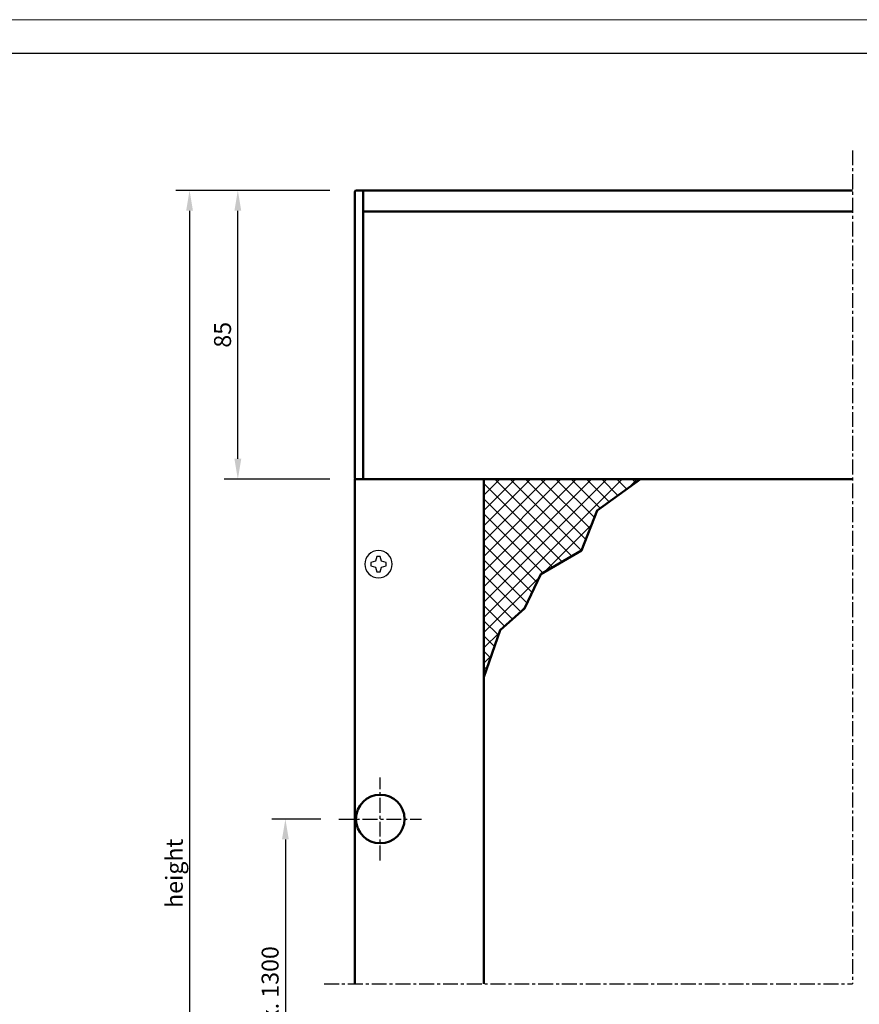
# Model space of a CAD drawing. Extents: x 16 to 856, y 62 to 656.
# Drawn here: x 287 to 534, y 366 to 656 of the extents above; entities that cross this region are included whole.
import ezdxf

# ---------------------------------------------------------------- set-up
doc = ezdxf.new("R2010")
doc.units = 0
doc.header["$LTSCALE"] = 7
doc.linetypes.add('CENTER', pattern=[2, 1.25, -0.25, 0.25, -0.25])
for name, color, linetype, lineweight in [('BEMATING', 40, 'CONTINUOUS', 25), ('HD050_Kader', 7, 'CONTINUOUS', 35), ('P25_CEN', 254, 'CENTER', 25), ('P25_VOL', 7, 'CONTINUOUS', 25), ('P50_VOL', 1, 'CONTINUOUS', 50)]:
    doc.layers.add(name, color=color, linetype=linetype, lineweight=lineweight)
doc.layers.add('BUILDING_HATCH', color=7, linetype='CONTINUOUS', lineweight=30, true_color=0xebebeb)
doc.layers.add('BUILDING_LINES', color=7, linetype='CONTINUOUS', lineweight=50, true_color=0xe3e3e3)
doc.styles.add('HELIO', font='verdana.ttf')

msp = doc.modelspace()

# ---------------------------------------------------------------- hatches: boundary and pattern name
at = {"layer": 'BUILDING_HATCH', "transparency": 33554531}
h = msp.add_hatch(dxfattribs=at)
h.set_pattern_fill('ANSI37', color=256)
h.set_pattern_definition([(45, (14.1017, 57.377), (-2.245064, 2.245064), []), (135, (14.1017, 57.377), (-2.245064, -2.245064), [])])
h.paths.add_polyline_path([(456.51, 511.35), (469.3, 520.61), (423.2, 520.61), (423.2, 462.35), (428, 476.2), (435.19, 482.59), (439.99, 492.71), (451.98, 499.63)])

# ---------------------------------------------------------------- linework, layer by layer
at = {"layer": 'BEMATING', "transparency": 33554687}
for p, q in [((377.84, 605.61), (332.59, 605.61)), ((336.59, 599.61), (336.59, 209.62)), ((350.8, 526.61), (350.8, 599.61)), ((357.95, 520.61), (346.8, 520.61)), ((377.84, 520.61), (346.8, 520.61)), ((375.22, 420.61), (360.8, 420.61)), ((375.22, 420.61), (360.8, 420.61)), ((364.8, 414.61), (364.8, 319.62))]:
    msp.add_line(p, q, dxfattribs=at)
for points in [[(335.59, 599.61), (337.59, 599.61), (336.59, 605.61)], [(349.8, 599.61), (351.8, 599.61), (350.8, 605.61)], [(349.8, 526.61), (351.8, 526.61), (350.8, 520.61)], [(363.8, 414.61), (365.8, 414.61), (364.8, 420.61)]]:
    msp.add_solid(points, dxfattribs=at)
at = {"layer": 'BUILDING_LINES', "transparency": 33554687}
msp.add_lwpolyline([(469.3, 520.61), (456.51, 511.35), (451.98, 499.63), (439.99, 492.71), (435.19, 482.59), (428, 476.2), (423.2, 462.35)], dxfattribs=at)
at = {"layer": 'HD050_Kader', "color": 4, "lineweight": 15}
msp.add_lwpolyline([(16.44, 61.84), (856.44, 61.84), (856.44, 655.84), (16.44, 655.84)], close=True, dxfattribs=at)
at = {"layer": 'HD050_Kader', "lineweight": 30}
msp.add_lwpolyline([(26.44, 71.84), (846.44, 71.84), (846.44, 645.84), (26.44, 645.84)], close=True, dxfattribs=at)
at = {"layer": 'P25_CEN', "ltscale": 0.5, "transparency": 33554687}
for p, q in [((531.7, 617.38), (531.7, 372.08)), ((392.7, 408.43), (392.7, 432.79)), ((380.52, 420.61), (404.88, 420.61)), ((376.2, 372.08), (531.7, 372.08))]:
    msp.add_line(p, q, dxfattribs=at)
at = {"layer": 'P25_VOL'}
for p, q in [((391.3, 496.51), (389.95, 496.11)), ((389.95, 496.11), (389.95, 495.11)), ((391.7, 497.86), (391.3, 496.51)), ((392.7, 497.86), (391.7, 497.86)), ((393.1, 496.51), (392.7, 497.86)), ((394.45, 496.11), (393.1, 496.51)), ((394.45, 495.11), (394.45, 496.11)), ((389.95, 495.11), (391.3, 494.71)), ((391.3, 494.71), (391.7, 493.36)), ((391.7, 493.36), (392.7, 493.36)), ((392.7, 493.36), (393.1, 494.71)), ((393.1, 494.71), (394.45, 495.11))]:
    msp.add_line(p, q, dxfattribs=at)
for start, end in [(90, 270), (270, 90)]:
    msp.add_arc((392.2, 495.61), 4.05, start, end, dxfattribs=at)
at = {"layer": 'P50_VOL'}
for p, q in [((387.7, 605.61), (385.7, 605.61)), ((387.7, 605.61), (387.7, 605.56)), ((387.7, 605.61), (531.7, 605.61)), ((387.7, 605.56), (387.7, 605.61)), ((387.7, 605.61), (531.7, 605.61)), ((385.2, 604.11), (385.2, 605.11)), ((385.2, 522.11), (385.2, 604.11)), ((385.2, 522.11), (385.2, 604.11)), ((387.7, 605.56), (387.7, 605.53)), ((387.7, 605.53), (387.7, 605.56)), ((387.7, 605.53), (387.7, 605.43)), ((387.7, 605.43), (387.7, 605.53)), ((387.7, 605.43), (387.7, 605.36)), ((387.7, 605.36), (387.7, 605.43)), ((387.7, 605.36), (387.7, 605.22)), ((387.7, 605.22), (387.7, 605.36)), ((387.7, 605.22), (387.7, 605.12)), ((387.7, 605.12), (387.7, 605.22)), ((387.7, 605.12), (387.7, 604.93)), ((387.7, 604.93), (387.7, 605.12)), ((387.7, 604.93), (387.7, 604.82)), ((387.7, 604.82), (387.7, 604.93)), ((387.7, 604.82), (387.7, 604.59)), ((387.7, 604.59), (387.7, 604.82)), ((387.7, 604.59), (387.7, 604.47)), ((387.7, 604.47), (387.7, 604.59)), ((387.7, 604.47), (387.7, 604.11)), ((387.7, 604.11), (387.7, 604.47)), ((387.7, 604.11), (387.7, 600.81)), ((387.7, 604.11), (387.7, 600.81)), ((387.7, 600.81), (387.7, 599.41)), ((387.7, 599.41), (387.7, 599.06)), ((531.7, 599.41), (387.7, 599.41)), ((387.7, 599.06), (387.7, 598.56)), ((387.7, 598.56), (387.7, 522.11)), ((387.7, 522.11), (387.7, 598.56)), ((385.2, 521.11), (385.2, 522.11)), ((387.7, 522.11), (387.7, 521.6)), ((387.7, 521.6), (387.7, 522.11)), ((387.7, 521.6), (387.7, 521.48)), ((387.7, 521.48), (387.7, 521.6)), ((385.2, 520.61), (385.7, 520.61)), ((385.2, 520.61), (385.2, 372.08)), ((387.7, 520.61), (385.7, 520.61)), ((387.7, 520.61), (385.7, 520.61)), ((387.7, 521.48), (387.7, 521.05)), ((387.7, 521.05), (387.7, 521.48)), ((387.7, 521.05), (387.7, 520.76)), ((387.7, 520.76), (387.7, 521.05)), ((387.7, 520.76), (387.7, 520.71)), ((387.7, 520.71), (387.7, 520.76)), ((387.7, 520.71), (387.7, 520.61)), ((387.7, 520.61), (387.7, 520.71)), ((531.7, 520.61), (387.7, 520.61)), ((531.7, 520.61), (387.7, 520.61)), ((423.2, 372.08), (423.2, 520.61))]:
    msp.add_line(p, q, dxfattribs=at)
for points in [[(385.2, 604.11), (385.2, 604.42), (385.2, 604.7), (385.2, 604.92), (385.2, 605.06), (385.2, 605.11)], [(385.2, 521.11), (385.2, 521.16), (385.2, 521.3), (385.2, 521.52), (385.2, 521.8), (385.2, 522.11)]]:
    msp.add_lwpolyline(points, dxfattribs=at)
for centre, radius, start, end in [((385.7, 605.11), 0.5, 90, 180), ((385.7, 521.11), 0.5, 180, 198), ((385.7, 521.11), 0.5, 180, 198), ((385.7, 521.11), 0.5, 198, 208.4197), ((385.7, 521.11), 0.5, 198, 208.4196), ((385.7, 521.11), 0.5, 208.4197, 216), ((385.7, 521.11), 0.5, 208.4196, 216), ((385.7, 521.11), 0.5, 216, 234), ((385.7, 521.11), 0.5, 216, 234), ((385.7, 521.11), 0.5, 234, 237.0923), ((385.7, 521.11), 0.5, 234, 237.0923), ((385.7, 521.11), 0.5, 237.0923, 252), ((385.7, 521.11), 0.5, 237.0923, 252), ((385.7, 521.11), 0.5, 252, 270), ((385.7, 521.11), 0.5, 252, 270), ((392.7, 420.61), 7.15, 0, 180), ((392.7, 420.61), 7.15, 180, 0)]:
    msp.add_arc(centre, radius, start, end, dxfattribs=at)

# ---------------------------------------------------------------- texts
at = {"layer": 'BEMATING', "transparency": 33554687, "char_height": 5, "attachment_point": 5, "rotation": 90, "style": 'HELIO'}
for s, insert in [('\\A1;{\\fVerdana|b0|i0|c0|p34;85}', (346.3, 563.11)), ('\\A1;{\\fVerdana|b0|i0|c0|p34;height}', (332.09, 404.62)), ('\\A1;max. 1300', (360.3, 367.12))]:
    msp.add_mtext(s, dxfattribs=dict(at, insert=insert))

doc.saveas('drawing.dxf')
